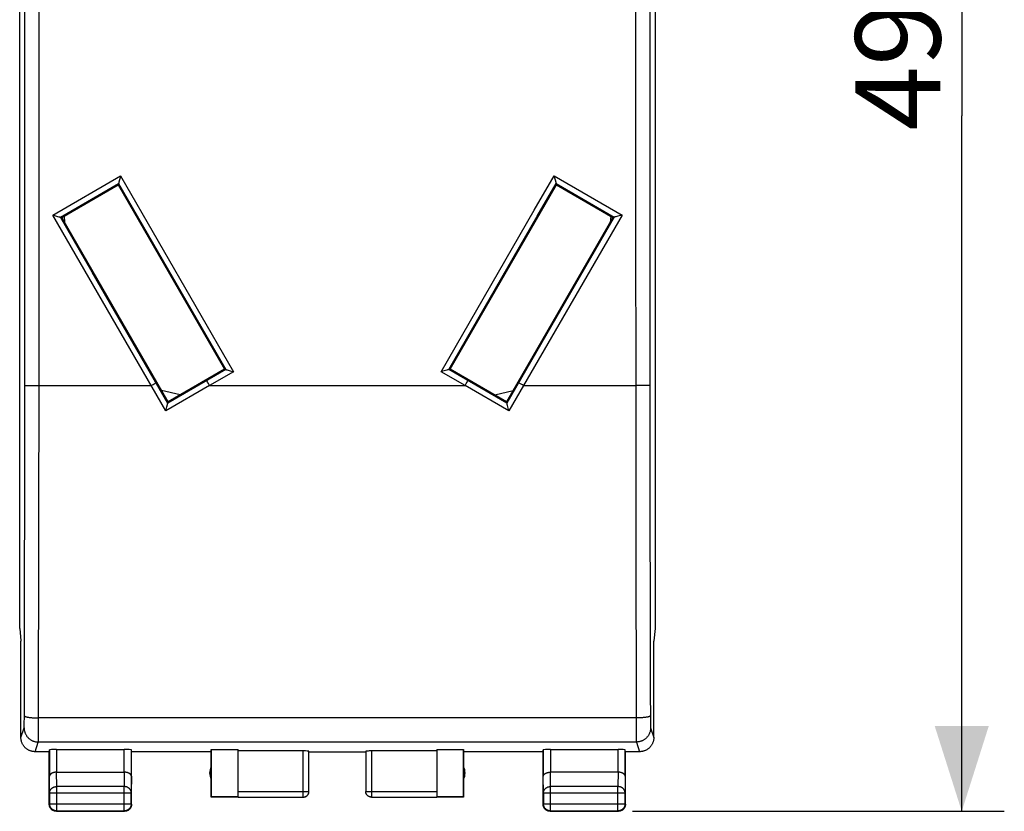
# Model space of a CAD drawing. Units: millimetres. Extents: x 93 to 175.7, y 83.1 to 153.9.
# Drawn here: x 141 to 175.7, y 83.1 to 110.9 of the extents above; entities that cross this region are included whole.
import ezdxf

# ---------------------------------------------------------------- set-up
doc = ezdxf.new("R2010")
doc.units = ezdxf.units.MM
doc.header["$LTSCALE"] = 16.335
doc.layers.get('0').update_dxf_attribs({"linetype": 'CONTINUOUS'})
doc.layers.add('DRAFT', color=7, linetype='CONTINUOUS')
doc.layers.add('RACCORDO', color=7, linetype='CONTINUOUS')
doc.styles.get("Standard").update_dxf_attribs({"font": 'txt', "width": 0.8})
doc.dimstyles.new('DIMSTYLE_1', dxfattribs={"dimtxt": 3, "dimasz": 3, "dimexe": 1.5, "dimexo": 0.5, "dimgap": 0.75, "dimtad": 1, "dimtxsty": 'STANDARD', "dimblk": '_FILLED', "dimblk1": '_FILLED', "dimblk2": '_FILLED', "dimcen": 0.09, "dimadec": 0, "dimazin": 0, "dimtfac": 1, "dimtofl": 0, "dimtmove": 0, "dimatfit": 3, "dimldrblk": '_FILLED', "dimfxl": 1, "dimtolj": 1, "dimarcsym": 0})

# ---------------------------------------------------------------- blocks, each defined once
blk = doc.blocks.new('_FILLED')
at = {"color": 0, "linetype": 'BYBLOCK'}
blk.add_solid([(0, 0), (-1, 0.317), (-1, -0.317)], dxfattribs=at)
blk = doc.blocks.new('*D3')
at = {"color": 7, "linetype": 'CONTINUOUS'}
for p, q in [((162.588, 132.057), (175.688, 132.057)), ((174.188, 132.057), (174.188, 107.557)), ((174.188, 83.057), (174.188, 107.557)), ((162.588, 83.057), (175.688, 83.057))]:
    blk.add_line(p, q, dxfattribs=at)
at = {"color": 7, "linetype": 'CONTINUOUS', "xscale": 3, "yscale": 3, "zscale": 3}
for p, rotation in [((174.188, 132.057), 90), ((174.188, 83.057), 270)]:
    blk.add_blockref('_FILLED', p, dxfattribs=dict(at, rotation=rotation))
at = {"color": 7, "linetype": 'CONTINUOUS', "insert": (170.438, 109.315), "char_height": 3, "width": 4.71429, "attachment_point": 2, "rotation": 90, "line_spacing_factor": 0.9}
blk.add_mtext('49', dxfattribs=at)

msp = doc.modelspace()

# ---------------------------------------------------------------- linework, layer by layer
at = {"color": 7, "linetype": 'CONTINUOUS'}
for p, q in [((140.995, 89.498), (140.995, 125.616)), ((163.38, 125.616), (163.38, 89.498)), ((146.644, 97.727), (145.994, 97.885)), ((157.731, 97.727), (158.381, 97.885)), ((140.995, 89.498), (141.038, 89.066)), ((163.38, 89.498), (163.338, 89.066)), ((141.038, 89.066), (141.037, 89.057)), ((141.037, 85.657), (141.037, 89.057)), ((163.338, 89.066), (163.338, 89.057)), ((163.338, 85.657), (163.338, 89.057)), ((142.038, 85.157), (141.538, 85.157)), ((142.038, 85.157), (142.045, 85.223)), ((142.038, 83.307), (142.038, 85.157)), ((142.045, 85.223), (142.045, 84.29)), ((142.295, 85.236), (144.68, 85.236)), ((144.938, 85.157), (144.93, 85.223)), ((144.93, 84.29), (144.93, 85.223)), ((147.738, 85.157), (144.938, 85.157)), ((144.938, 83.307), (144.938, 85.157)), ((147.738, 85.157), (147.746, 85.236)), ((147.738, 83.557), (147.738, 85.157)), ((147.746, 85.236), (148.688, 85.236)), ((147.746, 85.236), (147.746, 83.566)), ((148.688, 83.559), (148.688, 85.236)), ((150.988, 85.183), (148.688, 85.183)), ((151.188, 83.759), (151.188, 85.173)), ((151.188, 85.157), (153.188, 85.157)), ((153.188, 85.173), (153.188, 83.759)), ((155.688, 85.183), (153.388, 85.183)), ((155.688, 85.236), (156.629, 85.236)), ((155.688, 85.236), (155.688, 83.559)), ((156.629, 85.236), (156.638, 85.157)), ((156.629, 83.566), (156.629, 85.236)), ((159.438, 85.157), (156.638, 85.157)), ((156.638, 85.157), (156.638, 83.557)), ((159.438, 85.157), (159.445, 85.223)), ((159.438, 83.307), (159.438, 85.157)), ((159.445, 85.223), (159.445, 84.29)), ((159.695, 85.236), (162.08, 85.236)), ((162.338, 85.157), (162.33, 85.223)), ((162.33, 84.29), (162.33, 85.223)), ((162.837, 85.157), (162.338, 85.157)), ((162.338, 83.307), (162.338, 85.157)), ((142.295, 84.434), (144.68, 84.434)), ((162.08, 84.434), (159.695, 84.434)), ((142.051, 83.713), (142.051, 83.32)), ((144.925, 83.32), (144.925, 83.713)), ((151.188, 83.748), (151.188, 83.759)), ((159.451, 83.713), (159.451, 83.32)), ((162.325, 83.32), (162.325, 83.713)), ((147.746, 83.566), (147.738, 83.557)), ((148.688, 83.557), (147.738, 83.557)), ((148.688, 83.566), (147.746, 83.566)), ((148.688, 83.559), (150.988, 83.559)), ((153.388, 83.559), (155.688, 83.559)), ((156.629, 83.566), (155.688, 83.566)), ((156.638, 83.557), (155.688, 83.557)), ((156.638, 83.557), (156.629, 83.566)), ((142.288, 83.057), (144.688, 83.057)), ((142.301, 83.07), (144.675, 83.07)), ((159.688, 83.057), (162.088, 83.057)), ((159.701, 83.07), (162.075, 83.07))]:
    msp.add_line(p, q, dxfattribs=at)
at = {"color": 253, "linetype": 'CONTINUOUS'}
for p, q in [((141.176, 97.287), (141.176, 117.827)), ((162.699, 117.841), (162.697, 104.39)), ((163.199, 117.827), (163.197, 104.394)), ((141.676, 97.273), (141.677, 117.057)), ((162.697, 104.39), (162.699, 97.273)), ((163.197, 104.394), (163.199, 97.287)), ((141.236, 98.062), (141.258, 98.062)), ((141.258, 98.062), (141.283, 98.061)), ((141.283, 98.061), (141.326, 98.06)), ((141.326, 98.06), (141.375, 98.059)), ((141.375, 98.059), (141.448, 98.058)), ((141.448, 98.058), (141.549, 98.057)), ((141.549, 98.057), (141.677, 98.057)), ((162.785, 98.057), (162.699, 98.057)), ((162.888, 98.058), (162.785, 98.057)), ((162.983, 98.059), (162.888, 98.058)), ((163.049, 98.06), (162.983, 98.059)), ((163.092, 98.061), (163.049, 98.06)), ((163.117, 98.062), (163.092, 98.061)), ((163.139, 98.062), (163.117, 98.062)), ((163.158, 98.063), (163.139, 98.062)), ((141.174, 94.172), (141.176, 97.287)), ((141.674, 94.14), (141.676, 97.273)), ((162.699, 97.273), (162.701, 94.14)), ((163.199, 97.287), (163.201, 94.172)), ((141.17, 91.063), (141.174, 94.172)), ((141.67, 91.014), (141.674, 94.14)), ((162.701, 94.14), (162.706, 91.014)), ((141.163, 87.965), (141.17, 91.063)), ((141.663, 87.899), (141.67, 91.014)), ((162.706, 91.014), (162.712, 87.899)), ((163.207, 90.287), (163.214, 87.192)), ((141.159, 86.311), (141.163, 87.965)), ((141.658, 85.874), (141.663, 87.899)), ((162.712, 87.899), (162.716, 86.251)), ((163.214, 87.192), (163.216, 86.389)), ((163.216, 86.389), (163.217, 86.281)), ((141.155, 86.059), (141.156, 86.085)), ((141.156, 86.085), (141.157, 86.114)), ((141.157, 86.16), (141.158, 86.224)), ((141.157, 86.114), (141.157, 86.16)), ((141.158, 86.224), (141.159, 86.311)), ((162.716, 86.346), (141.66, 86.346)), ((162.716, 86.251), (162.718, 85.874)), ((163.217, 86.281), (163.217, 86.197)), ((163.217, 86.197), (163.218, 86.136)), ((163.218, 86.136), (163.219, 86.094)), ((163.219, 86.094), (163.22, 86.067)), ((163.22, 86.067), (163.22, 86.051)), ((163.22, 86.051), (163.221, 86.037)), ((141.039, 85.657), (141.151, 85.996)), ((141.655, 85.622), (141.656, 85.693)), ((141.656, 85.693), (141.658, 85.874)), ((162.718, 85.874), (162.719, 85.693)), ((162.719, 85.693), (162.721, 85.607)), ((163.221, 86.037), (163.221, 86.025)), ((163.224, 85.996), (163.337, 85.657)), ((141.538, 85.157), (141.651, 85.497)), ((162.724, 85.497), (141.651, 85.497)), ((141.654, 85.579), (141.655, 85.622)), ((141.654, 85.555), (141.654, 85.579)), ((162.721, 85.607), (162.721, 85.566)), ((162.721, 85.566), (162.722, 85.544)), ((162.722, 85.544), (162.722, 85.526)), ((162.724, 85.497), (162.837, 85.157)), ((142.295, 85.236), (142.295, 84.434)), ((144.68, 84.434), (144.68, 85.236)), ((150.988, 83.559), (150.988, 85.183)), ((153.388, 85.183), (153.388, 83.559)), ((159.695, 85.236), (159.695, 84.434)), ((162.08, 84.434), (162.08, 85.236)), ((142.301, 83.929), (142.296, 84.434)), ((144.68, 84.434), (144.675, 83.929)), ((159.701, 83.929), (159.696, 84.434)), ((162.08, 84.434), (162.075, 83.929)), ((142.051, 83.713), (142.045, 84.29)), ((144.93, 84.29), (144.925, 83.713)), ((159.451, 83.713), (159.445, 84.29)), ((162.33, 84.29), (162.325, 83.713)), ((142.051, 83.713), (144.925, 83.713)), ((144.675, 83.929), (142.301, 83.929)), ((142.301, 83.07), (142.301, 83.929)), ((144.675, 83.07), (144.675, 83.929)), ((148.688, 83.759), (151.188, 83.759)), ((153.188, 83.759), (155.688, 83.759)), ((153.188, 83.757), (153.188, 83.759)), ((159.451, 83.713), (162.325, 83.713)), ((162.075, 83.929), (159.701, 83.929)), ((159.701, 83.07), (159.701, 83.929)), ((162.075, 83.07), (162.075, 83.929)), ((142.051, 83.32), (142.038, 83.307)), ((142.051, 83.32), (144.925, 83.32)), ((144.925, 83.32), (144.938, 83.307)), ((159.451, 83.32), (159.438, 83.307)), ((159.451, 83.32), (162.325, 83.32)), ((162.325, 83.32), (162.338, 83.307)), ((142.301, 83.07), (142.288, 83.057)), ((144.675, 83.07), (144.688, 83.057)), ((159.701, 83.07), (159.688, 83.057)), ((162.075, 83.07), (162.088, 83.057))]:
    msp.add_line(p, q, dxfattribs=at)
for points in [[(141.177, 98.067), (141.178, 98.066), (141.179, 98.066), (141.182, 98.065), (141.186, 98.065), (141.19, 98.065), (141.196, 98.064), (141.202, 98.064), (141.209, 98.063), (141.217, 98.063), (141.236, 98.062)], [(163.199, 98.067), (163.198, 98.066), (163.196, 98.066), (163.193, 98.065), (163.19, 98.065), (163.185, 98.065), (163.18, 98.064), (163.173, 98.064), (163.166, 98.063), (163.158, 98.063)], [(163.201, 94.172), (163.202, 93.394), (163.207, 90.287)], [(141.16, 86.421), (141.16, 86.418), (141.162, 86.414), (141.165, 86.411), (141.169, 86.408), (141.173, 86.405), (141.178, 86.402), (141.185, 86.399), (141.192, 86.396), (141.2, 86.393), (141.209, 86.39), (141.219, 86.387), (141.229, 86.384), (141.241, 86.381), (141.253, 86.379), (141.266, 86.376), (141.28, 86.373), (141.294, 86.371), (141.309, 86.369), (141.325, 86.366), (141.341, 86.364), (141.358, 86.362), (141.376, 86.36), (141.394, 86.358), (141.412, 86.357), (141.431, 86.355), (141.45, 86.354), (141.47, 86.352), (141.49, 86.351), (141.511, 86.35), (141.532, 86.349), (141.552, 86.348), (141.574, 86.348), (141.595, 86.347), (141.616, 86.347), (141.638, 86.346), (141.66, 86.346)], [(163.216, 86.421), (163.215, 86.418), (163.213, 86.414), (163.211, 86.411), (163.207, 86.408), (163.202, 86.405), (163.197, 86.402), (163.191, 86.399), (163.183, 86.396), (163.175, 86.393), (163.166, 86.39), (163.157, 86.387), (163.146, 86.384), (163.135, 86.381), (163.122, 86.379), (163.109, 86.376), (163.096, 86.373), (163.081, 86.371), (163.066, 86.369), (163.051, 86.366), (163.034, 86.364), (163.017, 86.362), (163, 86.36), (162.982, 86.358), (162.963, 86.357), (162.944, 86.355), (162.925, 86.354), (162.905, 86.352), (162.885, 86.351), (162.865, 86.35), (162.844, 86.349), (162.823, 86.348), (162.802, 86.348), (162.78, 86.347), (162.759, 86.347), (162.737, 86.346), (162.716, 86.346)], [(141.154, 86.037), (141.155, 86.044), (141.155, 86.059)], [(141.151, 85.996), (141.152, 85.997), (141.152, 85.999), (141.152, 86.001), (141.153, 86.004), (141.153, 86.007), (141.153, 86.011), (141.153, 86.015), (141.154, 86.02), (141.154, 86.025), (141.154, 86.037)], [(141.151, 85.996), (141.152, 85.976), (141.153, 85.956), (141.155, 85.936), (141.158, 85.916), (141.162, 85.896), (141.166, 85.877), (141.171, 85.857), (141.177, 85.838), (141.184, 85.819), (141.192, 85.801), (141.2, 85.782), (141.209, 85.764), (141.219, 85.747), (141.229, 85.729), (141.24, 85.713), (141.252, 85.696), (141.264, 85.681), (141.277, 85.665), (141.291, 85.65), (141.305, 85.636), (141.32, 85.623), (141.335, 85.61), (141.351, 85.597), (141.368, 85.585), (141.384, 85.574), (141.402, 85.564), (141.419, 85.554), (141.437, 85.545), (141.456, 85.537), (141.474, 85.529), (141.493, 85.523), (141.512, 85.517), (141.532, 85.511), (141.551, 85.507), (141.571, 85.503), (141.591, 85.501), (141.611, 85.499), (141.631, 85.497), (141.651, 85.497)], [(163.224, 85.996), (163.224, 85.976), (163.222, 85.956), (163.22, 85.936), (163.217, 85.916), (163.214, 85.896), (163.209, 85.877), (163.204, 85.857), (163.198, 85.838), (163.191, 85.819), (163.184, 85.801), (163.176, 85.782), (163.167, 85.764), (163.157, 85.747), (163.146, 85.729), (163.135, 85.713), (163.124, 85.696), (163.111, 85.681), (163.098, 85.665), (163.084, 85.65), (163.07, 85.636), (163.055, 85.623), (163.04, 85.61), (163.024, 85.597), (163.008, 85.585), (162.991, 85.574), (162.974, 85.564), (162.956, 85.554), (162.938, 85.545), (162.92, 85.537), (162.901, 85.529), (162.882, 85.523), (162.863, 85.517), (162.844, 85.511), (162.824, 85.507), (162.804, 85.503), (162.784, 85.501), (162.764, 85.499), (162.744, 85.497), (162.724, 85.497)], [(163.221, 86.025), (163.222, 86.02), (163.222, 86.015), (163.222, 86.011), (163.223, 86.007), (163.223, 86.004), (163.223, 86.001), (163.223, 85.999), (163.224, 85.997), (163.224, 85.996)], [(141.651, 85.497), (141.652, 85.499), (141.652, 85.502), (141.652, 85.507), (141.652, 85.512), (141.653, 85.519), (141.653, 85.526), (141.653, 85.535), (141.654, 85.555)], [(162.722, 85.526), (162.723, 85.519), (162.723, 85.512), (162.723, 85.507), (162.723, 85.502), (162.724, 85.499), (162.724, 85.497)], [(142.051, 83.713), (142.051, 83.723), (142.052, 83.733), (142.053, 83.743), (142.055, 83.754), (142.058, 83.764), (142.061, 83.774), (142.065, 83.783), (142.069, 83.793), (142.074, 83.803), (142.079, 83.812), (142.085, 83.821), (142.091, 83.83), (142.097, 83.838), (142.105, 83.846), (142.112, 83.854), (142.12, 83.862), (142.129, 83.869), (142.137, 83.876), (142.147, 83.883), (142.156, 83.889), (142.166, 83.895), (142.176, 83.9), (142.186, 83.905), (142.197, 83.909), (142.208, 83.914), (142.219, 83.917), (142.23, 83.92), (142.242, 83.923), (142.254, 83.925), (142.265, 83.927), (142.277, 83.928), (142.289, 83.929), (142.301, 83.929)], [(144.925, 83.713), (144.924, 83.723), (144.923, 83.733), (144.922, 83.743), (144.92, 83.754), (144.917, 83.764), (144.914, 83.774), (144.911, 83.783), (144.906, 83.793), (144.902, 83.803), (144.897, 83.812), (144.891, 83.821), (144.885, 83.83), (144.878, 83.838), (144.871, 83.846), (144.863, 83.854), (144.855, 83.862), (144.847, 83.869), (144.838, 83.876), (144.829, 83.883), (144.819, 83.889), (144.81, 83.895), (144.799, 83.9), (144.789, 83.905), (144.778, 83.909), (144.767, 83.914), (144.756, 83.917), (144.745, 83.92), (144.733, 83.923), (144.722, 83.925), (144.71, 83.927), (144.698, 83.928), (144.686, 83.929), (144.675, 83.929)], [(153.388, 83.559), (153.378, 83.559), (153.369, 83.56), (153.359, 83.561), (153.35, 83.562), (153.341, 83.564), (153.331, 83.567), (153.322, 83.57), (153.313, 83.573), (153.305, 83.577), (153.296, 83.581), (153.288, 83.586), (153.28, 83.591), (153.272, 83.596), (153.264, 83.602), (153.257, 83.608), (153.25, 83.614), (153.243, 83.621), (153.237, 83.628), (153.23, 83.635), (153.225, 83.643), (153.219, 83.651), (153.215, 83.659), (153.21, 83.667), (153.206, 83.676), (153.202, 83.684), (153.199, 83.693), (153.196, 83.702), (153.193, 83.712), (153.191, 83.721), (153.19, 83.73), (153.189, 83.74), (153.188, 83.749)], [(159.451, 83.713), (159.451, 83.723), (159.452, 83.733), (159.453, 83.743), (159.455, 83.754), (159.458, 83.764), (159.461, 83.774), (159.465, 83.783), (159.469, 83.793), (159.474, 83.803), (159.479, 83.812), (159.485, 83.821), (159.491, 83.83), (159.497, 83.838), (159.505, 83.846), (159.512, 83.854), (159.52, 83.862), (159.529, 83.869), (159.537, 83.876), (159.546, 83.883), (159.556, 83.889), (159.566, 83.895), (159.576, 83.9), (159.586, 83.905), (159.597, 83.909), (159.608, 83.914), (159.619, 83.917), (159.63, 83.92), (159.642, 83.923), (159.654, 83.925), (159.665, 83.927), (159.677, 83.928), (159.689, 83.929), (159.701, 83.929)], [(162.325, 83.713), (162.324, 83.723), (162.323, 83.733), (162.322, 83.743), (162.32, 83.754), (162.317, 83.764), (162.314, 83.774), (162.311, 83.783), (162.306, 83.793), (162.302, 83.803), (162.297, 83.812), (162.291, 83.821), (162.285, 83.83), (162.278, 83.838), (162.271, 83.846), (162.263, 83.854), (162.255, 83.862), (162.247, 83.869), (162.238, 83.876), (162.229, 83.883), (162.219, 83.889), (162.21, 83.895), (162.199, 83.9), (162.189, 83.905), (162.178, 83.909), (162.167, 83.914), (162.156, 83.917), (162.145, 83.92), (162.133, 83.923), (162.122, 83.925), (162.11, 83.927), (162.098, 83.928), (162.086, 83.929), (162.075, 83.929)]]:
    msp.add_lwpolyline(points, dxfattribs=at)
at = {"color": 7, "linetype": 'CONTINUOUS'}
for points in [[(141.538, 85.157), (141.518, 85.157), (141.498, 85.159), (141.478, 85.161), (141.458, 85.164), (141.438, 85.167), (141.419, 85.172), (141.399, 85.177), (141.38, 85.183), (141.361, 85.19), (141.343, 85.197), (141.324, 85.205), (141.306, 85.214), (141.289, 85.224), (141.271, 85.234), (141.254, 85.246), (141.238, 85.257), (141.222, 85.27), (141.207, 85.283), (141.192, 85.296), (141.178, 85.311), (141.164, 85.325), (141.151, 85.341), (141.139, 85.357), (141.127, 85.373), (141.116, 85.39), (141.105, 85.407), (141.096, 85.425), (141.087, 85.443), (141.079, 85.461), (141.071, 85.48), (141.064, 85.499), (141.058, 85.518), (141.053, 85.538), (141.049, 85.557), (141.045, 85.577), (141.042, 85.597), (141.04, 85.617), (141.039, 85.637), (141.039, 85.657)], [(163.337, 85.657), (163.336, 85.637), (163.335, 85.617), (163.333, 85.597), (163.33, 85.577), (163.327, 85.557), (163.322, 85.538), (163.317, 85.518), (163.311, 85.499), (163.304, 85.48), (163.297, 85.461), (163.289, 85.443), (163.28, 85.425), (163.27, 85.407), (163.259, 85.39), (163.248, 85.373), (163.237, 85.357), (163.224, 85.341), (163.211, 85.325), (163.197, 85.311), (163.183, 85.296), (163.169, 85.283), (163.153, 85.27), (163.137, 85.257), (163.121, 85.246), (163.104, 85.234), (163.087, 85.224), (163.069, 85.214), (163.051, 85.205), (163.033, 85.197), (163.014, 85.19), (162.995, 85.183), (162.976, 85.177), (162.957, 85.172), (162.937, 85.167), (162.917, 85.164), (162.897, 85.161), (162.877, 85.159), (162.857, 85.157), (162.837, 85.157)], [(142.295, 84.434), (142.285, 84.434), (142.276, 84.434), (142.267, 84.433), (142.257, 84.433), (142.248, 84.432), (142.239, 84.431), (142.229, 84.429), (142.221, 84.428), (142.212, 84.426), (142.203, 84.424), (142.195, 84.422), (142.186, 84.42), (142.178, 84.417), (142.17, 84.415), (142.163, 84.412), (142.155, 84.409), (142.148, 84.406), (142.141, 84.403), (142.134, 84.4), (142.127, 84.397), (142.121, 84.393), (142.115, 84.39), (142.109, 84.386), (142.103, 84.382), (142.098, 84.378), (142.093, 84.374), (142.088, 84.37), (142.083, 84.366), (142.079, 84.362), (142.075, 84.358), (142.071, 84.354), (142.068, 84.349), (142.064, 84.345), (142.061, 84.34), (142.058, 84.336), (142.056, 84.331), (142.054, 84.327), (142.052, 84.322), (142.05, 84.318), (142.048, 84.313), (142.047, 84.309), (142.046, 84.304), (142.046, 84.299), (142.045, 84.295), (142.045, 84.29)], [(144.93, 84.29), (144.93, 84.295), (144.93, 84.299), (144.929, 84.304), (144.928, 84.308), (144.927, 84.313), (144.926, 84.318), (144.924, 84.322), (144.922, 84.327), (144.92, 84.331), (144.917, 84.336), (144.914, 84.34), (144.911, 84.345), (144.908, 84.349), (144.904, 84.354), (144.9, 84.358), (144.896, 84.362), (144.892, 84.366), (144.887, 84.37), (144.882, 84.374), (144.877, 84.378), (144.872, 84.382), (144.866, 84.386), (144.86, 84.39), (144.854, 84.393), (144.848, 84.397), (144.841, 84.4), (144.834, 84.403), (144.827, 84.406), (144.82, 84.409), (144.813, 84.412), (144.805, 84.415), (144.797, 84.417), (144.789, 84.42), (144.781, 84.422), (144.772, 84.424), (144.764, 84.426), (144.755, 84.428), (144.746, 84.429), (144.737, 84.431), (144.728, 84.432), (144.718, 84.433), (144.709, 84.433), (144.699, 84.434), (144.69, 84.434), (144.68, 84.434)], [(159.445, 84.29), (159.445, 84.295), (159.446, 84.299), (159.446, 84.304), (159.447, 84.308), (159.448, 84.313), (159.45, 84.318), (159.452, 84.322), (159.454, 84.327), (159.456, 84.331), (159.458, 84.336), (159.461, 84.34), (159.464, 84.345), (159.468, 84.349), (159.471, 84.354), (159.475, 84.358), (159.479, 84.362), (159.483, 84.366), (159.488, 84.37), (159.493, 84.374), (159.498, 84.378), (159.503, 84.382), (159.509, 84.386), (159.515, 84.39), (159.521, 84.393), (159.528, 84.397), (159.534, 84.4), (159.541, 84.403), (159.548, 84.406), (159.555, 84.409), (159.563, 84.412), (159.571, 84.415), (159.578, 84.417), (159.587, 84.42), (159.595, 84.422), (159.603, 84.424), (159.612, 84.426), (159.621, 84.428), (159.63, 84.429), (159.639, 84.431), (159.648, 84.432), (159.657, 84.433), (159.667, 84.433), (159.676, 84.434), (159.686, 84.434), (159.696, 84.434)], [(162.33, 84.29), (162.33, 84.295), (162.33, 84.299), (162.329, 84.304), (162.328, 84.308), (162.327, 84.313), (162.326, 84.318), (162.324, 84.322), (162.322, 84.327), (162.32, 84.331), (162.317, 84.336), (162.314, 84.34), (162.311, 84.345), (162.308, 84.349), (162.304, 84.354), (162.3, 84.358), (162.296, 84.362), (162.292, 84.366), (162.287, 84.37), (162.282, 84.374), (162.277, 84.378), (162.272, 84.382), (162.266, 84.386), (162.26, 84.39), (162.254, 84.393), (162.248, 84.397), (162.241, 84.4), (162.234, 84.403), (162.227, 84.406), (162.22, 84.409), (162.213, 84.412), (162.205, 84.415), (162.197, 84.417), (162.189, 84.42), (162.181, 84.422), (162.172, 84.424), (162.164, 84.426), (162.155, 84.428), (162.146, 84.429), (162.137, 84.431), (162.128, 84.432), (162.118, 84.433), (162.109, 84.433), (162.099, 84.434), (162.09, 84.434), (162.08, 84.434)], [(150.988, 83.559), (150.997, 83.559), (151.007, 83.56), (151.016, 83.561), (151.026, 83.562), (151.035, 83.564), (151.044, 83.567), (151.053, 83.57), (151.062, 83.573), (151.071, 83.577), (151.079, 83.581), (151.088, 83.586), (151.096, 83.591), (151.104, 83.596), (151.111, 83.602), (151.119, 83.608), (151.126, 83.614), (151.132, 83.621), (151.139, 83.628), (151.145, 83.635), (151.151, 83.643), (151.156, 83.651), (151.161, 83.659), (151.165, 83.667), (151.17, 83.676), (151.173, 83.685), (151.177, 83.693), (151.18, 83.703), (151.182, 83.712), (151.184, 83.721), (151.186, 83.73), (151.187, 83.74), (151.187, 83.749)], [(150.988, 83.557), (150.996, 83.557), (151.005, 83.558), (151.014, 83.559), (151.022, 83.56), (151.031, 83.562), (151.039, 83.564), (151.048, 83.566), (151.056, 83.569), (151.064, 83.572), (151.072, 83.576), (151.08, 83.58), (151.088, 83.584), (151.095, 83.588), (151.102, 83.593), (151.109, 83.598), (151.116, 83.604), (151.123, 83.61), (151.129, 83.616), (151.135, 83.622), (151.141, 83.629), (151.146, 83.635), (151.152, 83.642), (151.156, 83.65), (151.161, 83.657), (151.165, 83.665), (151.169, 83.673), (151.172, 83.681), (151.176, 83.689), (151.178, 83.697), (151.181, 83.705), (151.183, 83.714), (151.185, 83.722), (151.186, 83.731), (151.187, 83.74), (151.188, 83.748)], [(153.388, 83.557), (153.379, 83.557), (153.37, 83.558), (153.362, 83.559), (153.353, 83.56), (153.344, 83.562), (153.336, 83.564), (153.328, 83.566), (153.319, 83.569), (153.311, 83.572), (153.303, 83.576), (153.295, 83.58), (153.288, 83.584), (153.28, 83.588), (153.273, 83.593), (153.266, 83.598), (153.259, 83.604), (153.253, 83.61), (153.246, 83.616), (153.24, 83.622), (153.234, 83.629), (153.229, 83.635), (153.224, 83.642), (153.219, 83.65), (153.215, 83.657), (153.21, 83.665), (153.206, 83.673), (153.203, 83.681), (153.2, 83.689), (153.197, 83.697), (153.195, 83.705), (153.192, 83.714), (153.191, 83.722), (153.189, 83.731), (153.188, 83.74), (153.188, 83.748), (153.188, 83.757)], [(142.04, 83.271), (142.039, 83.283), (142.038, 83.295), (142.038, 83.307)], [(142.252, 83.06), (142.24, 83.062), (142.229, 83.064), (142.217, 83.067), (142.206, 83.071), (142.195, 83.075), (142.184, 83.08), (142.173, 83.085), (142.163, 83.091), (142.153, 83.097), (142.143, 83.103), (142.133, 83.111), (142.124, 83.118), (142.115, 83.126), (142.107, 83.135), (142.099, 83.143), (142.091, 83.153), (142.084, 83.162), (142.077, 83.172), (142.071, 83.182), (142.065, 83.193), (142.06, 83.203), (142.056, 83.214), (142.051, 83.225), (142.048, 83.237), (142.045, 83.248), (142.042, 83.26), (142.04, 83.271)], [(142.301, 83.07), (142.289, 83.07), (142.277, 83.071), (142.265, 83.073), (142.253, 83.075), (142.242, 83.077), (142.23, 83.08), (142.219, 83.084), (142.208, 83.088), (142.197, 83.093), (142.186, 83.098), (142.176, 83.104), (142.166, 83.11), (142.156, 83.117), (142.146, 83.124), (142.137, 83.131), (142.128, 83.139), (142.12, 83.148), (142.112, 83.156), (142.104, 83.166), (142.097, 83.175), (142.09, 83.185), (142.084, 83.195), (142.079, 83.206), (142.073, 83.216), (142.069, 83.227), (142.065, 83.238), (142.061, 83.25), (142.058, 83.261), (142.055, 83.273), (142.053, 83.285), (142.052, 83.296), (142.051, 83.308), (142.051, 83.32)], [(144.925, 83.32), (144.924, 83.308), (144.923, 83.296), (144.922, 83.285), (144.92, 83.273), (144.918, 83.261), (144.914, 83.25), (144.911, 83.238), (144.907, 83.227), (144.902, 83.216), (144.897, 83.206), (144.891, 83.195), (144.885, 83.185), (144.878, 83.175), (144.871, 83.166), (144.864, 83.156), (144.856, 83.148), (144.847, 83.139), (144.838, 83.131), (144.829, 83.124), (144.82, 83.117), (144.81, 83.11), (144.8, 83.104), (144.789, 83.098), (144.778, 83.093), (144.768, 83.088), (144.756, 83.084), (144.745, 83.08), (144.734, 83.077), (144.722, 83.075), (144.71, 83.073), (144.698, 83.071), (144.687, 83.07), (144.675, 83.07)], [(144.935, 83.271), (144.933, 83.26), (144.931, 83.248), (144.928, 83.237), (144.924, 83.225), (144.92, 83.214), (144.915, 83.203), (144.91, 83.193), (144.904, 83.182), (144.898, 83.172), (144.891, 83.162), (144.884, 83.153), (144.877, 83.143), (144.869, 83.135), (144.86, 83.126), (144.851, 83.118), (144.842, 83.111), (144.833, 83.103), (144.823, 83.097), (144.813, 83.091), (144.802, 83.085), (144.792, 83.08), (144.781, 83.075), (144.769, 83.071), (144.758, 83.067), (144.747, 83.064), (144.735, 83.062), (144.723, 83.06)], [(144.938, 83.307), (144.937, 83.295), (144.937, 83.283), (144.935, 83.271)], [(159.44, 83.271), (159.439, 83.283), (159.438, 83.295), (159.438, 83.307)], [(159.652, 83.06), (159.64, 83.062), (159.629, 83.064), (159.617, 83.067), (159.606, 83.071), (159.595, 83.075), (159.584, 83.08), (159.573, 83.085), (159.563, 83.091), (159.553, 83.097), (159.543, 83.103), (159.533, 83.111), (159.524, 83.118), (159.515, 83.126), (159.507, 83.135), (159.499, 83.143), (159.491, 83.153), (159.484, 83.162), (159.477, 83.172), (159.471, 83.182), (159.465, 83.193), (159.46, 83.203), (159.456, 83.214), (159.451, 83.225), (159.448, 83.237), (159.445, 83.248), (159.442, 83.26), (159.44, 83.271)], [(159.701, 83.07), (159.689, 83.07), (159.677, 83.071), (159.665, 83.073), (159.654, 83.075), (159.642, 83.077), (159.63, 83.08), (159.619, 83.084), (159.608, 83.088), (159.597, 83.093), (159.586, 83.098), (159.576, 83.104), (159.566, 83.11), (159.556, 83.117), (159.546, 83.124), (159.537, 83.131), (159.528, 83.139), (159.52, 83.148), (159.512, 83.156), (159.504, 83.166), (159.497, 83.175), (159.491, 83.185), (159.484, 83.195), (159.479, 83.206), (159.473, 83.216), (159.469, 83.227), (159.465, 83.238), (159.461, 83.25), (159.458, 83.261), (159.455, 83.273), (159.453, 83.285), (159.452, 83.296), (159.451, 83.308), (159.451, 83.32)], [(162.325, 83.32), (162.324, 83.308), (162.323, 83.296), (162.322, 83.285), (162.32, 83.273), (162.318, 83.261), (162.314, 83.25), (162.311, 83.238), (162.307, 83.227), (162.302, 83.216), (162.297, 83.206), (162.291, 83.195), (162.285, 83.185), (162.278, 83.175), (162.271, 83.166), (162.264, 83.156), (162.256, 83.148), (162.247, 83.139), (162.238, 83.131), (162.229, 83.124), (162.22, 83.117), (162.21, 83.11), (162.2, 83.104), (162.189, 83.098), (162.178, 83.093), (162.167, 83.088), (162.156, 83.084), (162.145, 83.08), (162.134, 83.077), (162.122, 83.075), (162.11, 83.073), (162.098, 83.071), (162.086, 83.07), (162.075, 83.07)], [(162.335, 83.271), (162.333, 83.26), (162.331, 83.248), (162.328, 83.237), (162.324, 83.225), (162.32, 83.214), (162.315, 83.203), (162.31, 83.193), (162.304, 83.182), (162.298, 83.172), (162.291, 83.162), (162.284, 83.153), (162.277, 83.143), (162.269, 83.135), (162.26, 83.126), (162.251, 83.118), (162.242, 83.111), (162.233, 83.103), (162.223, 83.097), (162.213, 83.091), (162.202, 83.085), (162.192, 83.08), (162.181, 83.075), (162.169, 83.071), (162.158, 83.067), (162.147, 83.064), (162.135, 83.062), (162.123, 83.06)], [(162.338, 83.307), (162.337, 83.295), (162.337, 83.283), (162.335, 83.271)], [(142.288, 83.057), (142.276, 83.057), (142.264, 83.058), (142.252, 83.06)], [(144.723, 83.06), (144.711, 83.058), (144.7, 83.057), (144.688, 83.057)], [(159.688, 83.057), (159.676, 83.057), (159.664, 83.058), (159.652, 83.06)], [(162.123, 83.06), (162.111, 83.058), (162.1, 83.057), (162.088, 83.057)]]:
    msp.add_lwpolyline(points, dxfattribs=at)
for centre, start, end in [((148.188, 84.407), 154.1581, 205.8419), ((156.188, 84.407), 334.1581, 25.8419)]:
    msp.add_arc(centre, 0.5, start, end, dxfattribs=at)
for centre, major_axis, start_param, end_param in [((142.295, 85.223), (0.25, 0), 1.570796, 3.135775), ((144.68, 85.223), (0.25, 0), 0.005818, 1.570796), ((150.988, 85.173), (0.2, 0), 0, 1.570796), ((153.388, 85.173), (0.2, 0), 1.570796, 3.141593), ((159.695, 85.223), (0.25, 0), 1.570796, 3.135775), ((162.08, 85.223), (0.25, 0), 0.005818, 1.570796)]:
    msp.add_ellipse(centre, major_axis=major_axis, ratio=0.052408, start_param=start_param, end_param=end_param, dxfattribs=at)
at = {"layer": 'DRAFT', "color": 7, "linetype": 'CONTINUOUS'}
for p, q in [((142.475, 103.98), (144.467, 105.13)), ((144.467, 105.13), (148.217, 98.634)), ((156.158, 98.634), (159.908, 105.13)), ((159.908, 105.13), (161.9, 103.98)), ((146.225, 97.484), (142.475, 103.98)), ((161.9, 103.98), (158.15, 97.484)), ((148.217, 98.634), (146.225, 97.484)), ((158.15, 97.484), (156.158, 98.634))]:
    msp.add_line(p, q, dxfattribs=at)
at = {"layer": 'RACCORDO', "color": 253, "linetype": 'CONTINUOUS'}
for p, q in [((142.157, 104.064), (144.552, 105.447)), ((142.43, 103.992), (144.479, 105.175)), ((144.479, 105.175), (148.261, 98.623)), ((144.552, 105.447), (148.534, 98.546)), ((159.823, 105.447), (162.218, 104.064)), ((159.896, 105.175), (161.945, 103.992)), ((146.141, 97.163), (142.157, 104.064)), ((143.553, 102.048), (142.43, 103.992)), ((161.945, 103.992), (158.162, 97.442)), ((162.218, 104.064), (158.75, 98.057)), ((146.214, 97.442), (143.553, 102.048)), ((148.26, 98.623), (146.214, 97.442)), ((148.534, 98.546), (147.687, 98.057)), ((156.689, 98.057), (155.842, 98.546)), ((158.162, 97.442), (156.115, 98.623)), ((147.616, 98.181), (147.6, 98.209)), ((147.645, 98.131), (147.616, 98.181)), ((156.731, 98.131), (156.759, 98.181)), ((156.759, 98.181), (156.775, 98.209)), ((156.775, 98.209), (156.783, 98.222)), ((141.677, 98.057), (145.625, 98.057)), ((145.625, 98.057), (145.655, 98.074)), ((145.655, 98.074), (145.698, 98.1)), ((145.698, 98.1), (145.736, 98.122)), ((145.736, 98.122), (145.757, 98.135)), ((145.757, 98.135), (145.774, 98.145)), ((147.687, 98.057), (146.141, 97.163)), ((147.687, 98.057), (147.645, 98.131)), ((147.687, 98.057), (156.689, 98.057)), ((156.689, 98.057), (156.731, 98.131)), ((158.235, 97.163), (156.689, 98.057)), ((158.75, 98.057), (158.235, 97.163)), ((158.64, 98.122), (158.618, 98.135)), ((158.664, 98.107), (158.64, 98.122)), ((158.706, 98.083), (158.664, 98.107)), ((158.75, 98.057), (158.706, 98.083)), ((158.75, 98.057), (162.699, 98.057))]:
    msp.add_line(p, q, dxfattribs=at)
at = {"layer": 'RACCORDO', "color": 7, "linetype": 'CONTINUOUS'}
for p, q in [((144.467, 105.13), (144.479, 105.175)), ((144.545, 105.418), (144.493, 105.226)), ((144.552, 105.447), (144.545, 105.418)), ((159.908, 105.13), (159.896, 105.175)), ((142.157, 104.064), (142.216, 104.048)), ((142.216, 104.048), (142.33, 104.017)), ((142.33, 104.017), (142.378, 104.005)), ((142.475, 103.98), (142.43, 103.992)), ((142.557, 104.027), (142.577, 103.803)), ((161.819, 104.027), (161.798, 103.803)), ((161.9, 103.98), (161.945, 103.992)), ((161.997, 104.005), (161.987, 104.002)), ((162.032, 104.014), (161.997, 104.005)), ((162.072, 104.025), (162.032, 104.014)), ((162.218, 104.064), (162.072, 104.025)), ((148.217, 98.634), (148.26, 98.623)), ((148.261, 98.623), (148.26, 98.623)), ((148.277, 98.617), (148.302, 98.61)), ((148.302, 98.61), (148.336, 98.6)), ((148.336, 98.6), (148.416, 98.578)), ((148.416, 98.578), (148.504, 98.554)), ((148.504, 98.554), (148.534, 98.546)), ((156.073, 98.61), (156.063, 98.607)), ((156.158, 98.634), (156.115, 98.623)), ((156.115, 98.623), (156.115, 98.623)), ((146.141, 97.163), (146.18, 97.311)), ((146.18, 97.311), (146.2, 97.388)), ((146.225, 97.484), (146.214, 97.442)), ((158.15, 97.484), (158.162, 97.442)), ((158.175, 97.388), (158.172, 97.399)), ((158.185, 97.352), (158.175, 97.388)), ((158.195, 97.311), (158.185, 97.352)), ((158.235, 97.163), (158.195, 97.311))]:
    msp.add_line(p, q, dxfattribs=at)
for points in [[(144.485, 105.198), (144.483, 105.19), (144.482, 105.184), (144.48, 105.18), (144.479, 105.176), (144.479, 105.175)], [(144.493, 105.226), (144.49, 105.216), (144.485, 105.198)], [(159.823, 105.447), (159.831, 105.418), (159.882, 105.226)], [(159.882, 105.226), (159.885, 105.216), (159.89, 105.198)], [(159.89, 105.198), (159.892, 105.19), (159.894, 105.184), (159.895, 105.18), (159.896, 105.176), (159.896, 105.175)], [(142.378, 104.005), (142.389, 104.002), (142.407, 103.997)], [(142.407, 103.997), (142.414, 103.996), (142.421, 103.994), (142.425, 103.993), (142.428, 103.992), (142.43, 103.992)], [(161.987, 104.002), (161.969, 103.997), (161.961, 103.996), (161.955, 103.994), (161.95, 103.993), (161.947, 103.992), (161.945, 103.992)], [(148.261, 98.623), (148.262, 98.622), (148.266, 98.621), (148.27, 98.619), (148.277, 98.617)], [(156.001, 98.589), (155.856, 98.55), (155.842, 98.546)], [(156.063, 98.607), (156.04, 98.6), (156.001, 98.589)], [(156.115, 98.623), (156.113, 98.622), (156.11, 98.621), (156.105, 98.619), (156.099, 98.617), (156.073, 98.61)], [(146.2, 97.388), (146.203, 97.399), (146.208, 97.418)], [(146.208, 97.418), (146.21, 97.426), (146.211, 97.432), (146.213, 97.437), (146.214, 97.44), (146.214, 97.442)], [(158.172, 97.399), (158.168, 97.418), (158.166, 97.426), (158.164, 97.432), (158.163, 97.437), (158.162, 97.44), (158.162, 97.442)]]:
    msp.add_lwpolyline(points, dxfattribs=at)
at = {"layer": 'RACCORDO', "color": 253, "linetype": 'CONTINUOUS'}
for points in [[(155.842, 98.546), (159.123, 104.234), (159.823, 105.447)], [(156.115, 98.623), (159.233, 104.026), (159.896, 105.175)], [(147.6, 98.209), (147.593, 98.222), (147.59, 98.227), (147.588, 98.231), (147.587, 98.233), (147.587, 98.234)], [(156.783, 98.222), (156.785, 98.227), (156.787, 98.231), (156.788, 98.233), (156.789, 98.234)], [(145.774, 98.145), (145.781, 98.15), (145.787, 98.153), (145.792, 98.156), (145.795, 98.159), (145.797, 98.16), (145.798, 98.161)], [(158.618, 98.135), (158.601, 98.145), (158.594, 98.15), (158.588, 98.153), (158.583, 98.156), (158.58, 98.159), (158.578, 98.16), (158.577, 98.161)]]:
    msp.add_lwpolyline(points, dxfattribs=at)

# ---------------------------------------------------------------- dimensions: what is measured, and where the dimension line sits
at = {"color": 7, "linetype": 'CONTINUOUS'}
dim = msp.add_linear_dim(base=(174.188, 83.057), p1=(162.088, 132.057), p2=(162.088, 83.057), angle=270, dimstyle='DIMSTYLE_1', dxfattribs=at)
dim.commit()
dim.dimension.update_dxf_attribs({"geometry": '*D3', "text_midpoint": (174.188, 109.315), "dimtype": 160})

doc.saveas('drawing.dxf')
